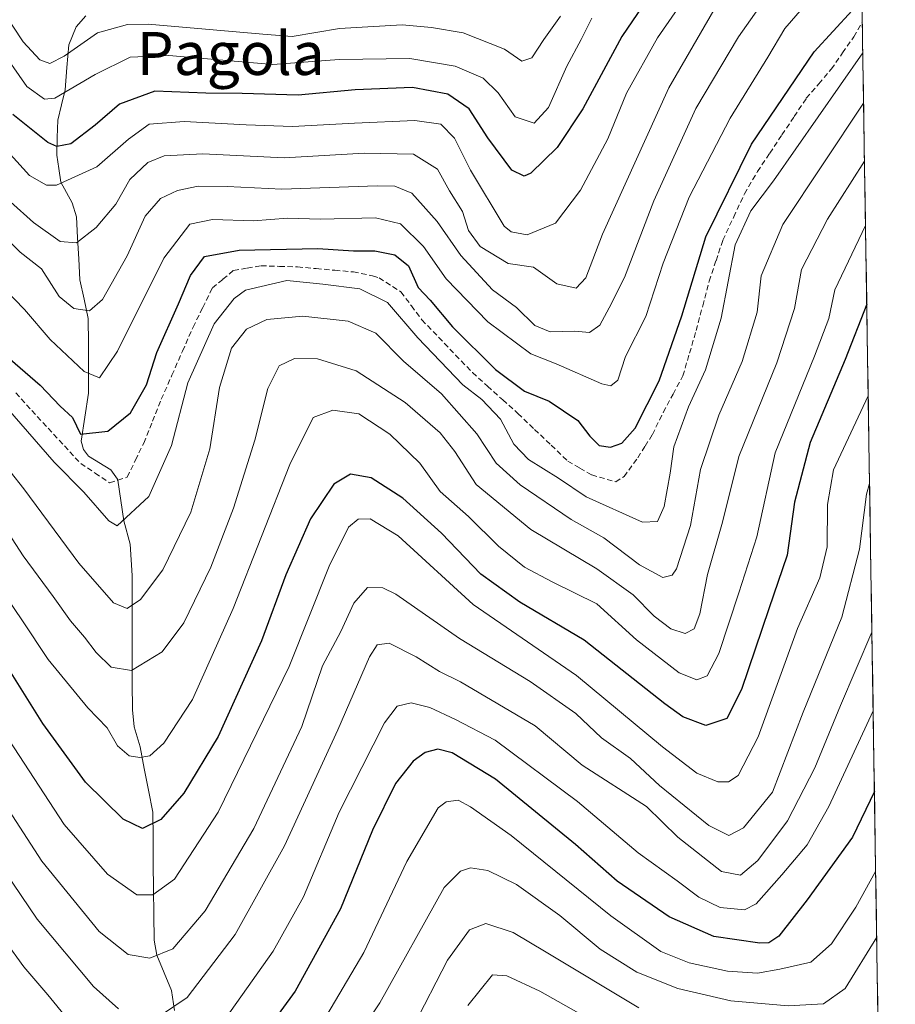
# Model space of a CAD drawing. Units: metres. Extents: x 603197 to 606617, y 4784738 to 4787104.
# Drawn here: x 606434 to 606597, y 4786234 to 4786418 of the extents above; entities that cross this region are included whole.
import ezdxf
from ezdxf.enums import TextEntityAlignment as Align

# ---------------------------------------------------------------- set-up
doc = ezdxf.new("R2010")
doc.units = ezdxf.units.M
doc.header["$MEASUREMENT"] = 0
doc.linetypes.add('TRAZOSX2', pattern=[1.5, 1, -0.5])
for name, color, linetype, lineweight in [('Arbolado forestal CxS', 92, 'Continuous', 0), ('Corriente artificial lineal', 5, 'TRAZOSX2', 13), ('Corriente natural lineal', 142, 'Continuous', 13), ('Curva de nivel maestra', 36, 'Continuous', 30), ('Curva de nivel normal', 36, 'Continuous', 0), ('Municipio CxS', 142, 'Continuous', 0), ('Texto cartográfico', 19, 'Continuous', 0)]:
    doc.layers.add(name, color=color, linetype=linetype, lineweight=lineweight)
doc.styles.add('Arial', font='txt', dxfattribs={"height": 0.2})

# ---------------------------------------------------------------- blocks, each defined once
blk = doc.blocks.new('*U176')
at = {"layer": 'Curva de nivel normal', "color": 36, "linetype": 'Continuous', "lineweight": 0}
blk.add_polyline3d([(606593.81, 4786246.63, 185), (606587.94, 4786237.09, 185), (606583.89, 4786234.22, 185), (606577.31, 4786233.86, 185), (606566.62, 4786234.76, 185), (606556.73, 4786237.05, 185), (606549.09, 4786240.1, 185), (606542.29, 4786244.38, 185), (606534.72, 4786250.66, 185), (606526.65, 4786256.46, 185), (606521.35, 4786259.08, 185), (606518.12, 4786259.54, 185), (606516.23, 4786258.92, 185), (606513.2, 4786255.92, 185), (606501.2, 4786234.42, 185), (606489.1, 4786216.28, 185)], dxfattribs=at)
blk = doc.blocks.new('*U179')
at = {"layer": 'Curva de nivel normal', "color": 36, "linetype": 'Continuous', "lineweight": 0}
blk.add_polyline3d([(606549.45, 4786233.45, 190), (606532.2, 4786243.83, 190), (606526.07, 4786247.51, 190), (606520.96, 4786249.19, 190), (606517.94, 4786247.98, 190), (606513.82, 4786242.37, 190), (606507.39, 4786229.92, 190)], dxfattribs=at)
blk = doc.blocks.new('*U180')
at = {"layer": 'Curva de nivel normal', "color": 36, "linetype": 'Continuous', "lineweight": 0}
blk.add_polyline3d([(606575.09, 4786424.37, 115), (606568.06, 4786414.37, 115), (606560.11, 4786401.03, 115), (606552.3, 4786383.86, 115), (606546.8, 4786369.55, 115), (606543.96, 4786363.9, 115), (606542.21, 4786360.66, 115), (606540.26, 4786359.3, 115), (606537.52, 4786359.53, 115), (606532.94, 4786359.45, 115), (606530.07, 4786360.58, 115), (606526.66, 4786363.94, 115), (606522.19, 4786367.24, 115), (606516.3, 4786373.64, 115), (606511.9, 4786379.96, 115), (606507.17, 4786385.29, 115), (606504.01, 4786386.59, 115), (606500.68, 4786386.62, 115), (606482.96, 4786386.02, 115), (606472.75, 4786386.5, 115), (606467.32, 4786386.54, 115), (606463.5, 4786385.78, 115), (606460.34, 4786384.25, 115), (606457.43, 4786380.99, 115), (606454.08, 4786373.58, 115), (606449.52, 4786365.44, 115), (606447.11, 4786363.31, 115), (606444.15, 4786363.76, 115), (606441.41, 4786366.02, 115), (606438.12, 4786371.14, 115), (606434.18, 4786374.25, 115), (606430.69, 4786377.8, 115)], dxfattribs=at)
blk = doc.blocks.new('*U196')
at = {"layer": 'Curva de nivel normal', "color": 36, "linetype": 'Continuous', "lineweight": 0}
blk.add_polyline3d([(606591.72, 4786379.26, 145), (606586.03, 4786367.25, 145), (606584.86, 4786361.91, 145), (606582.24, 4786354.91, 145), (606574.86, 4786336.91, 145), (606571.49, 4786321.23, 145), (606568.14, 4786310.79, 145), (606564.36, 4786299.49, 145), (606562.22, 4786295.36, 145), (606560.29, 4786294.61, 145), (606556.97, 4786295.9, 145), (606549.02, 4786302.02, 145), (606541.64, 4786308.75, 145), (606533.29, 4786312.84, 145), (606528.15, 4786315.56, 145), (606523.3, 4786319.48, 145), (606517.71, 4786325, 145), (606512.42, 4786329.7, 145), (606508.66, 4786334.94, 145), (606503.06, 4786340.35, 145), (606497.3, 4786344.12, 145), (606492.46, 4786344.85, 145), (606488.77, 4786343.45, 145), (606484.4, 4786334.69, 145), (606473.89, 4786307.87, 145), (606466.3, 4786290.93, 145), (606460.95, 4786282.76, 145), (606458.33, 4786280.44, 145), (606456.45, 4786280.12, 145), (606454.48, 4786280.43, 145), (606452.32, 4786282.27, 145), (606450.35, 4786285.63, 145), (606446.79, 4786289.4, 145), (606439.41, 4786298.35, 145), (606434.48, 4786305.76, 145), (606425.03, 4786319.64, 145)], dxfattribs=at)
blk = doc.blocks.new('*U213')
at = {"layer": 'Curva de nivel normal', "color": 36, "linetype": 'Continuous', "lineweight": 0}
blk.add_polyline3d([(606541.68, 4786230.53, 195), (606531.03, 4786236.61, 195), (606524.89, 4786239.45, 195), (606522.18, 4786239.62, 195), (606517.59, 4786233.93, 195)], dxfattribs=at)
blk = doc.blocks.new('*U214')
at = {"layer": 'Curva de nivel normal', "color": 36, "linetype": 'Continuous', "lineweight": 0}
for points in [[(606593.143992, 4786288.805524, 170), (606584.88, 4786270.97, 170), (606580.82, 4786263.84, 170), (606576.14, 4786258.26, 170), (606571.34, 4786252.88, 170), (606569.19, 4786251.74, 170), (606564.64, 4786252.2, 170), (606560.68, 4786254.08, 170), (606556.59, 4786257.16, 170), (606549.36, 4786262.33, 170), (606538.04, 4786271.93, 170), (606522.67, 4786283.34, 170), (606515.32, 4786287.2, 170), (606510.5, 4786289.46, 170), (606507.03, 4786290.33, 170), (606504.4, 4786289.66, 170), (606502.04, 4786286.6, 170), (606493.62, 4786269.93, 170), (606486.94, 4786254.16, 170), (606481.32, 4786244.02, 170), (606469.58, 4786227.47, 170)], [(606442.94, 4786231.49, 170), (606439.31, 4786235.91, 170), (606434.84, 4786241.13, 170), (606427.93, 4786250.55, 170), (606420.92, 4786261.87, 170), (606407.92, 4786282.54, 170), (606394.26, 4786307.88, 170), (606376.72, 4786331.31, 170), (606373.67, 4786333.73, 170), (606368, 4786334.76, 170), (606363.06, 4786334.08, 170), (606360.42, 4786332.9, 170), (606352, 4786324.76, 170), (606343.08, 4786311.21, 170), (606337.13, 4786299.07, 170), (606332.73, 4786291.24, 170), (606327.28, 4786279.91, 170), (606315.36, 4786259.81, 170), (606300.42, 4786239.49, 170), (606292.89, 4786228.15, 170)]]:
    blk.add_polyline3d(points, dxfattribs=at)
blk = doc.blocks.new('*U221')
at = {"layer": 'Curva de nivel normal', "color": 36, "linetype": 'Continuous', "lineweight": 0}
blk.add_polyline3d([(606592.22, 4786347.5, 155), (606585.75, 4786333.71, 155), (606584.65, 4786327.28, 155), (606584.6, 4786319.35, 155), (606583.18, 4786313.62, 155), (606579.05, 4786304.14, 155), (606571.73, 4786283.98, 155), (606567.96, 4786276.77, 155), (606566.19, 4786275.6, 155), (606564.21, 4786275.56, 155), (606560.3, 4786277.19, 155), (606553.86, 4786282.12, 155), (606537.84, 4786295.4, 155), (606518.58, 4786308.62, 155), (606504.62, 4786321.39, 155), (606499.39, 4786324.6, 155), (606497.16, 4786324.53, 155), (606495.37, 4786323.01, 155), (606491.75, 4786315.79, 155), (606484.33, 4786297.08, 155), (606471.09, 4786269.92, 155), (606462.9, 4786257.48, 155), (606458.86, 4786254.53, 155), (606455.88, 4786254.5, 155), (606450.44, 4786258.39, 155), (606442.34, 4786267.61, 155), (606423.64, 4786296.23, 155)], dxfattribs=at)
blk = doc.blocks.new('*U230')
at = {"layer": 'Curva de nivel normal', "color": 36, "linetype": 'Continuous', "lineweight": 0}
for points in [[(606592.913688, 4786303.443479, 165), (606587.05, 4786289.81, 165), (606582.3, 4786278.17, 165), (606577.18, 4786268.32, 165), (606571.65, 4786260.92, 165), (606568.41, 4786258.19, 165), (606564.89, 4786258.9, 165), (606556.72, 4786265.28, 165), (606550.92, 4786270.97, 165), (606538.91, 4786278.68, 165), (606530.16, 4786286.02, 165), (606516.24, 4786294.2, 165), (606512.29, 4786296.15, 165), (606507.96, 4786298.85, 165), (606502.96, 4786301.45, 165), (606500.69, 4786301.11, 165), (606499.29, 4786298.87, 165), (606493.36, 4786285.26, 165), (606483.41, 4786263.66, 165), (606474.22, 4786247.15, 165), (606465.3, 4786235.41, 165), (606460.3, 4786232.07, 165)], [(606452.52, 4786233.27, 165), (606447.84, 4786237.44, 165), (606437.31, 4786250.02, 165), (606417.93, 4786278.57, 165)]]:
    blk.add_polyline3d(points, dxfattribs=at)
blk = doc.blocks.new('*U241')
at = {"layer": 'Curva de nivel normal', "color": 36, "linetype": 'Continuous', "lineweight": 0}
blk.add_polyline3d([(606592.48, 4786331.17, 160), (606591.88, 4786329.21, 160), (606590.62, 4786318.94, 160), (606587.28, 4786306.24, 160), (606580.09, 4786288.58, 160), (606574.39, 4786273.63, 160), (606569.01, 4786267.01, 160), (606566.27, 4786265.61, 160), (606562.5, 4786267.46, 160), (606553.3, 4786274.92, 160), (606547.89, 4786279.93, 160), (606542.52, 4786283.81, 160), (606537.7, 4786288.32, 160), (606529.25, 4786294.28, 160), (606516.02, 4786302.3, 160), (606504.16, 4786310.53, 160), (606501.76, 4786311.72, 160), (606498.91, 4786311.78, 160), (606496.35, 4786308.9, 160), (606493.94, 4786303.57, 160), (606490.51, 4786297.18, 160), (606486.64, 4786285.91, 160), (606477.73, 4786266.92, 160), (606468.67, 4786251.54, 160), (606462.59, 4786244.46, 160), (606458.3, 4786242.71, 160), (606454.28, 4786243.43, 160), (606448.86, 4786247.68, 160), (606438.18, 4786260.8, 160), (606426.49, 4786278.78, 160)], dxfattribs=at)
blk = doc.blocks.new('*U242')
at = {"layer": 'Curva de nivel normal', "color": 36, "linetype": 'Continuous', "lineweight": 0}
blk.add_polyline3d([(606412.82, 4786351.43, 140), (606434.75, 4786317.68, 140), (606440.34, 4786310.12, 140), (606443.52, 4786305.57, 140), (606446.15, 4786302.54, 140), (606448.31, 4786299.7, 140), (606451.11, 4786296.96, 140), (606454.92, 4786296.31, 140), (606460.61, 4786299.81, 140), (606464.68, 4786305.24, 140), (606469.7, 4786315.58, 140), (606473.95, 4786326.58, 140), (606477.92, 4786339.25, 140), (606480.32, 4786348.86, 140), (606482.43, 4786353.09, 140), (606485.27, 4786354.48, 140), (606489.56, 4786354.38, 140), (606496.78, 4786352.18, 140), (606505.94, 4786346.25, 140), (606512.46, 4786340.61, 140), (606515.16, 4786337.16, 140), (606519.16, 4786331, 140), (606529.32, 4786322.61, 140), (606541.67, 4786315.29, 140), (606548.44, 4786310.4, 140), (606552.35, 4786306.44, 140), (606555.42, 4786304.11, 140), (606558.08, 4786303.24, 140), (606559.79, 4786304.08, 140), (606560.87, 4786306.91, 140), (606562.27, 4786314.24, 140), (606565.06, 4786323.99, 140), (606568.14, 4786336.22, 140), (606575.2, 4786353.66, 140), (606578.5, 4786363.75, 140), (606579.8, 4786371.02, 140), (606584.63, 4786380.39, 140), (606591.532082, 4786391.257461, 140)], dxfattribs=at)
blk = doc.blocks.new('*U245')
at = {"layer": 'Curva de nivel normal', "color": 36, "linetype": 'Continuous', "lineweight": 0}
blk.add_polyline3d([(606429.19, 4786369.47, 120), (606434.94, 4786363.58, 120), (606439.74, 4786358.02, 120), (606446.12, 4786352.06, 120), (606448.94, 4786350.84, 120), (606452.28, 4786355.83, 120), (606460.94, 4786373.14, 120), (606465.79, 4786379.49, 120), (606470.01, 4786380.35, 120), (606477.66, 4786380.11, 120), (606483.99, 4786380.62, 120), (606490.17, 4786380.45, 120), (606500.4, 4786380.66, 120), (606505.08, 4786379.52, 120), (606509.34, 4786375.33, 120), (606513.55, 4786369.32, 120), (606521.32, 4786361.32, 120), (606529.34, 4786355.3, 120), (606534.07, 4786353.46, 120), (606542.59, 4786349.76, 120), (606544.24, 4786349.39, 120), (606545.54, 4786350.41, 120), (606547, 4786354.81, 120), (606550.78, 4786362.3, 120), (606554.02, 4786372.23, 120), (606558.87, 4786384.54, 120), (606566.5, 4786399.22, 120), (606573.49, 4786410.58, 120), (606576.66, 4786415.95, 120), (606579.95, 4786419.76, 120)], dxfattribs=at)
blk = doc.blocks.new('*U258')
at = {"layer": 'Curva de nivel maestra', "color": 36, "linetype": 'Continuous', "lineweight": 30}
blk.add_polyline3d([(606430.38, 4786355.98, 125), (606437.86, 4786349.48, 125), (606441.64, 4786345.58, 125), (606443.91, 4786343.44, 125), (606445.43, 4786340.38, 125), (606450.49, 4786340.94, 125), (606454.73, 4786344.33, 125), (606457.71, 4786349.56, 125), (606459.65, 4786355.57, 125), (606463.7, 4786364.66, 125), (606465.93, 4786369.93, 125), (606468.53, 4786373.44, 125), (606474.96, 4786374.67, 125), (606489.62, 4786374.98, 125), (606496.29, 4786374.54, 125), (606500.29, 4786374.5, 125), (606504.02, 4786373.8, 125), (606506.56, 4786371.7, 125), (606508.37, 4786367.7, 125), (606510.57, 4786365.31, 125), (606514.75, 4786360.36, 125), (606522.76, 4786352.38, 125), (606528.18, 4786348.36, 125), (606532.74, 4786346.54, 125), (606538.1, 4786342.92, 125), (606540.36, 4786340, 125), (606542.1, 4786338.22, 125), (606544.2, 4786337.96, 125), (606546.28, 4786338.68, 125), (606548.81, 4786341.51, 125), (606553.27, 4786350.28, 125), (606557.5, 4786362.38, 125), (606561.94, 4786377.12, 125), (606570.5, 4786394.37, 125), (606582.18, 4786411.57, 125), (606589.23, 4786419.32, 125)], dxfattribs=at)
blk = doc.blocks.new('*U260')
at = {"layer": 'Curva de nivel maestra', "color": 36, "linetype": 'Continuous', "lineweight": 30}
blk.add_polyline3d([(606591.95, 4786364.6, 150), (606587.95, 4786354.29, 150), (606581.4, 4786338.78, 150), (606578.49, 4786327.68, 150), (606577.14, 4786317.8, 150), (606573.68, 4786307.8, 150), (606568.64, 4786292.8, 150), (606565.88, 4786287.39, 150), (606561.96, 4786286.11, 150), (606557.68, 4786287.72, 150), (606554.29, 4786290.09, 150), (606539.29, 4786301.99, 150), (606527.29, 4786309.09, 150), (606520.01, 4786314.26, 150), (606512.68, 4786321.9, 150), (606505.51, 4786328.46, 150), (606499.58, 4786332.2, 150), (606495.75, 4786332.92, 150), (606492.63, 4786331.04, 150), (606488.26, 4786324.58, 150), (606483.7, 4786314.15, 150), (606479.17, 4786301.88, 150), (606471.08, 4786284.04, 150), (606464.66, 4786273.48, 150), (606460.38, 4786268.58, 150), (606456.97, 4786266.9, 150), (606453.38, 4786268.62, 150), (606446.32, 4786275.52, 150), (606438.37, 4786286.47, 150), (606430.59, 4786298.86, 150)], dxfattribs=at)

msp = doc.modelspace()

# ---------------------------------------------------------------- linework, layer by layer
at = {"layer": 'Arbolado forestal CxS', "color": 92, "linetype": 'Continuous', "lineweight": 0}
msp.add_polyline3d([(606587.62, 4786639.91, 70), (606597.28, 4786026.02, 295.54)], dxfattribs=at)
msp.add_polyline3d([(606587.62, 4786639.91, 70), (606597.28, 4786026.02, 295.54)], dxfattribs=at)
at = {"layer": 'Corriente artificial lineal', "color": 5, "linetype": 'TRAZOSX2', "lineweight": 13}
for points in [[(606452.34, 4786331.79, 126.86), (606454.12, 4786332.36, 126.88), (606455.65, 4786335.53, 126.47), (606457.18, 4786338.71, 126.69), (606458.83, 4786342.78, 127.05), (606460.47, 4786346.86, 127.25), (606462.44, 4786351.34, 127.5), (606464.42, 4786355.82, 128.03), (606466.39, 4786360.3, 128.01), (606468.19, 4786363.95, 127.7), (606469.99, 4786367.6, 127.07), (606471.95, 4786369.24, 127.07), (606473.91, 4786370.88, 127.14), (606476.5, 4786371.31, 127.7), (606479.09, 4786371.73, 127.38), (606482.48, 4786371.62, 127.51), (606485.87, 4786371.52, 127.64), (606489.33, 4786371.21, 127.85), (606492.8, 4786370.9, 127.91), (606496.26, 4786370.59, 127.97), (606499.86, 4786369.88, 127.75), (606501.05, 4786369.46, 127.7), (606505.13, 4786366.86, 127.4), (606507.09, 4786364.27, 127.45), (606509.04, 4786361.67, 127.52), (606512.18, 4786358.39, 126.43), (606515.32, 4786355.11, 126.99), (606518.46, 4786351.83, 127.47), (606521.28, 4786349.29, 127.57), (606524.11, 4786346.75, 127.37), (606526.93, 4786344.21, 126.72), (606530.03, 4786341.25, 127.02), (606533.14, 4786338.29, 126.69), (606536.24, 4786335.32, 127.63), (606538.46, 4786334.05, 127.31), (606540.69, 4786332.78, 127.16), (606545.16, 4786331.48, 126.82), (606546.72, 4786332.46, 126.62), (606549.26, 4786335.96, 126.61), (606550.64, 4786338.13, 126.81), (606552.01, 4786340.3, 126.97), (606554.02, 4786344.42, 127.09), (606555.85, 4786347.83, 126.87), (606557.68, 4786351.23, 127.22), (606558.92, 4786355.45, 126.65), (606560.16, 4786359.66, 126.32), (606561.38, 4786364.27, 126.13), (606562.59, 4786368.87, 127.01), (606563.86, 4786372.68, 127.76), (606565.13, 4786376.49, 128.17), (606567.15, 4786380.83, 128.06), (606569.16, 4786385.17, 127.04), (606571.59, 4786389.3, 126.42), (606573.87, 4786392.71, 126.92), (606576.14, 4786396.12, 126.82), (606578.42, 4786399.54, 127.21), (606580.69, 4786402.95, 127.3), (606583.02, 4786405.65, 127.69), (606585.35, 4786408.35, 127.97), (606587.45, 4786411.39, 128.01), (606589.55, 4786414.42, 127.92), (606591.12, 4786417.14, 127.22)], [(606433.37, 4786348.09, 127.56), (606436.34, 4786344.74, 126.05), (606439.37, 4786341.46, 126.48), (606442.4, 4786338.18, 125.95), (606445.44, 4786334.9, 126.22), (606448.14, 4786333.1, 126.1), (606450.83, 4786331.3, 126.99), (606452.34, 4786331.79, 126.86)]]:
    msp.add_polyline3d(points, dxfattribs=at)
at = {"layer": 'Corriente natural lineal', "color": 142, "linetype": 'Continuous', "lineweight": 13}
for points in [[(606452.34, 4786331.79, 126.86), (606452.32, 4786331.96, 126.8), (606451.09, 4786333.71, 126.21), (606446.87, 4786336.28, 125.5), (606445.96, 4786337.48, 125.54), (606445.56, 4786339.05, 125.28), (606446.23, 4786343.51, 123.65), (606446.9, 4786347.97, 121.11), (606446.89, 4786352.63, 119.13), (606446.87, 4786357.28, 117.6), (606446.85, 4786361.93, 115.76), (606446.07, 4786365.53, 114.21), (606445.3, 4786369.12, 112.86), (606445.09, 4786373.04, 111.57), (606444.87, 4786376.95, 109.75), (606444.66, 4786380.87, 108.08), (606443.84, 4786383.47, 106.95), (606441.76, 4786387.33, 103.64), (606441.37, 4786389.84, 101.96), (606440.98, 4786392.35, 100.65), (606441.08, 4786395.62, 98.48), (606441.19, 4786398.89, 96.25), (606441.87, 4786401.7, 94.94), (606442.55, 4786404.51, 93.73), (606442.89, 4786408.7, 91.05), (606443.23, 4786412.9, 88.84), (606444.58, 4786416.23, 87.56), (606446.41, 4786418.3, 87.06)], [(606462.94, 4786232.97, 164.76), (606462.34, 4786236.73, 162.97), (606461, 4786240, 161.29), (606459.66, 4786243.27, 159.89), (606459.14, 4786246.06, 158.73), (606459.09, 4786250.84, 156.68), (606459.03, 4786255.61, 154.52), (606458.97, 4786260.39, 152.55), (606458.92, 4786265.17, 150.67), (606458.86, 4786269.94, 148.84), (606458.08, 4786274.01, 147.34), (606457.3, 4786278.07, 145.54), (606456.52, 4786282.13, 144.01), (606455.44, 4786285.85, 143.04), (606455.07, 4786289.03, 142.07), (606455.06, 4786294.03, 140.62), (606455.05, 4786299.02, 138.78), (606455.04, 4786304.02, 136.59), (606455.03, 4786309.02, 134.97), (606455.02, 4786314.01, 133.13), (606454.83, 4786316.94, 132.37), (606454.64, 4786319.87, 131.55), (606453.49, 4786324.24, 129.99), (606452.92, 4786328.01, 128.15), (606452.34, 4786331.79, 126.86)]]:
    msp.add_polyline3d(points, dxfattribs=at)
at = {"layer": 'Curva de nivel maestra', "color": 36, "linetype": 'Continuous', "lineweight": 30}
for points in [[(606554.79, 4786427.02, 100), (606546.29, 4786414.47, 100), (606539.01, 4786401, 100), (606534.27, 4786393.78, 100), (606529.37, 4786388.98, 100), (606528.12, 4786388.43, 100), (606525.81, 4786389.57, 100), (606521.3, 4786395.59, 100), (606517.83, 4786400.99, 100), (606513.9, 4786403.68, 100), (606507.29, 4786404.93, 100), (606496.62, 4786404.54, 100), (606485.96, 4786403.54, 100), (606475.57, 4786403.85, 100), (606468.76, 4786403.92, 100), (606459.25, 4786404.29, 100), (606452.65, 4786401.83, 100), (606448.17, 4786397.92, 100), (606443.59, 4786394.47, 100), (606440.99, 4786393.93, 100), (606439.3, 4786394.69, 100), (606432.78, 4786399.95, 100)], [(606593.38, 4786273.77, 175), (606589.3, 4786265.29, 175), (606580.85, 4786253.6, 175), (606575.59, 4786246.8, 175), (606573.7, 4786245.57, 175), (606572.05, 4786245.53, 175), (606563.44, 4786246.74, 175), (606555.13, 4786250.42, 175), (606545.43, 4786257.06, 175), (606537.66, 4786263.93, 175), (606522.76, 4786276.05, 175), (606514.71, 4786281, 175), (606512.04, 4786281.66, 175), (606509.66, 4786281.05, 175), (606507.41, 4786279.46, 175), (606504.14, 4786275.25, 175), (606499.81, 4786266.59, 175), (606493.87, 4786251.92, 175), (606485.44, 4786236.59, 175), (606476.93, 4786224.92, 175)]]:
    msp.add_polyline3d(points, dxfattribs=at)
at = {"layer": 'Curva de nivel normal', "color": 36, "linetype": 'Continuous', "lineweight": 0}
for points in [[(606565.9, 4786432.9, 105), (606552.93, 4786414.23, 105), (606547.2, 4786403.9, 105), (606543.7, 4786395.41, 105), (606538.61, 4786385.8, 105), (606533.96, 4786379.68, 105), (606528.64, 4786377.52, 105), (606525.69, 4786378.03, 105), (606524.38, 4786379.14, 105), (606518.1, 4786389.55, 105), (606515.12, 4786395.54, 105), (606512.54, 4786398.15, 105), (606507.75, 4786398.78, 105), (606496.47, 4786398.31, 105), (606484.93, 4786397.66, 105), (606476.29, 4786398.01, 105), (606464.74, 4786398.62, 105), (606458.2, 4786398.13, 105), (606454.36, 4786395.32, 105), (606448.46, 4786390.2, 105), (606440.94, 4786386.76, 105), (606439.06, 4786386.78, 105), (606435.9, 4786388.54, 105), (606430.54, 4786394.48, 105)], [(606564.85, 4786421.78, 110), (606555.06, 4786404.89, 110), (606542.7, 4786377.62, 110), (606539.58, 4786369.46, 110), (606537.82, 4786367.55, 110), (606534.18, 4786368.4, 110), (606529.84, 4786371.46, 110), (606525.14, 4786372.18, 110), (606519.87, 4786375.33, 110), (606517.72, 4786378.29, 110), (606516.58, 4786381.84, 110), (606514.18, 4786385.68, 110), (606511.96, 4786389.75, 110), (606507.49, 4786392.51, 110), (606498.25, 4786392.71, 110), (606483.36, 4786391.83, 110), (606468.19, 4786392.62, 110), (606460.97, 4786392.23, 110), (606457.97, 4786391, 110), (606454.63, 4786387.84, 110), (606451.97, 4786383.22, 110), (606448.3, 4786378.84, 110), (606444.63, 4786375.99, 110), (606441.63, 4786376.25, 110), (606436.64, 4786379.83, 110), (606432.37, 4786383.63, 110)], [(606430.77, 4786419.46, 90), (606434.75, 4786413.46, 90), (606437.82, 4786410.09, 90), (606439.68, 4786409.42, 90), (606442.34, 4786410.79, 90), (606448.6, 4786415.15, 90), (606454.19, 4786416.69, 90), (606457.99, 4786416.78, 90), (606479.4, 4786414.89, 90), (606484.85, 4786414.46, 90), (606493.68, 4786415.96, 90), (606505.35, 4786416.63, 90), (606510.85, 4786416.12, 90), (606516.76, 4786415.13, 90), (606524.44, 4786412.11, 90), (606527.69, 4786409.86, 90), (606529.55, 4786410.47, 90), (606531.76, 4786413.9, 90), (606534.9, 4786418.23, 90)], [(606430.04, 4786412.74, 95), (606435.4, 4786405.16, 95), (606438.71, 4786402.78, 95), (606440.62, 4786402.96, 95), (606448.16, 4786407.36, 95), (606454.69, 4786410.6, 95), (606461.9, 4786410.9, 95), (606481.23, 4786409.22, 95), (606493.62, 4786410.15, 95), (606506.82, 4786410.34, 95), (606515.21, 4786408.94, 95), (606520.44, 4786406.72, 95), (606523.24, 4786403.96, 95), (606526.41, 4786399.49, 95), (606529.96, 4786398.3, 95), (606532.63, 4786401.22, 95), (606536.05, 4786408.9, 95), (606538.72, 4786413.9, 95), (606540.72, 4786417.9, 95)], [(606431.77, 4786345.12, 130), (606440.47, 4786335.14, 130), (606446.01, 4786329.54, 130), (606450.69, 4786324.2, 130), (606452.26, 4786323.29, 130), (606458.16, 4786328.75, 130), (606462.37, 4786338.24, 130), (606465.4, 4786349.91, 130), (606470.33, 4786360.91, 130), (606474.04, 4786365.65, 130), (606476.19, 4786367.17, 130), (606483.84, 4786368.98, 130), (606490.58, 4786368.31, 130), (606497.46, 4786367.46, 130), (606502.61, 4786364.91, 130), (606508.29, 4786358.29, 130), (606516.66, 4786349.54, 130), (606520.22, 4786346.84, 130), (606523.68, 4786343.14, 130), (606526.16, 4786338.48, 130), (606528.88, 4786335.62, 130), (606534.47, 4786332.14, 130), (606539.68, 4786328.68, 130), (606550.18, 4786323.96, 130), (606552.97, 4786324.1, 130), (606554.18, 4786326.91, 130), (606555.29, 4786333.1, 130), (606556.02, 4786338.02, 130), (606558.73, 4786345.44, 130), (606561.9, 4786352.34, 130), (606564.79, 4786361.96, 130), (606567.4, 4786375.66, 130), (606570.33, 4786381.98, 130), (606574.58, 4786387.58, 130), (606591.21, 4786411.42, 130)], [(606429.68, 4786336.62, 135), (606434.83, 4786330.17, 135), (606445.1, 4786316.31, 135), (606451.58, 4786308.92, 135), (606454.1, 4786307.88, 135), (606456.62, 4786309.55, 135), (606460.78, 4786315.08, 135), (606465.97, 4786325.84, 135), (606469.51, 4786337.64, 135), (606471.33, 4786349.04, 135), (606473.55, 4786356.4, 135), (606476.37, 4786359.93, 135), (606480.16, 4786361.75, 135), (606486.84, 4786362.36, 135), (606495.29, 4786361.42, 135), (606500.44, 4786359.17, 135), (606505.63, 4786353.99, 135), (606512.7, 4786347.89, 135), (606519.28, 4786340.42, 135), (606522.9, 4786334.98, 135), (606527.38, 4786330.9, 135), (606536.87, 4786324.47, 135), (606542.95, 4786321.02, 135), (606549.62, 4786316.03, 135), (606553.96, 4786313.64, 135), (606555.67, 4786314.09, 135), (606556.48, 4786315.3, 135), (606559.08, 4786323.33, 135), (606560.96, 4786333.76, 135), (606564.38, 4786343.91, 135), (606568.75, 4786353.87, 135), (606571.52, 4786363.08, 135), (606572.25, 4786369.87, 135), (606576.34, 4786379.41, 135), (606591.36, 4786402.01, 135)], [(606593.61, 4786258.89, 180), (606589.89, 4786252.22, 180), (606585.36, 4786245.42, 180), (606581.55, 4786241.98, 180), (606575.76, 4786240.69, 180), (606571.6, 4786239.91, 180), (606565.99, 4786240.3, 180), (606558.88, 4786241.84, 180), (606553.55, 4786244, 180), (606544.27, 4786250.64, 180), (606525.66, 4786265.56, 180), (606518.08, 4786270.9, 180), (606515.82, 4786272.17, 180), (606513.54, 4786271.86, 180), (606512.05, 4786270.71, 180), (606506.22, 4786260.71, 180), (606498.24, 4786243.79, 180), (606490.5, 4786230.72, 180)]]:
    msp.add_polyline3d(points, dxfattribs=at)
at = {"layer": 'Municipio CxS', "color": 142, "linetype": 'Continuous', "lineweight": 0}
msp.add_polyline3d([(606591.09, 4786419.32, 126.29), (606591.17, 4786414.32, 128.85), (606591.25, 4786409.32, 131.02), (606591.33, 4786404.33, 133.68), (606591.41, 4786399.33, 135.92), (606591.48, 4786394.33, 138.37), (606591.56, 4786389.33, 140.47), (606591.64, 4786384.34, 143.18), (606591.72, 4786379.34, 145.14), (606591.8, 4786374.34, 147.28), (606591.88, 4786369.35, 148.29), (606591.96, 4786364.35, 150.02), (606592.03, 4786359.35, 150.99), (606592.11, 4786354.36, 152.64), (606592.19, 4786349.36, 154.39), (606592.27, 4786344.36, 156.12), (606592.35, 4786339.37, 157.78), (606592.43, 4786334.37, 159.3), (606592.51, 4786329.37, 160.59), (606592.58, 4786324.38, 161.4), (606592.66, 4786319.38, 161.13), (606592.74, 4786314.38, 162.38), (606592.82, 4786309.38, 163.42), (606592.9, 4786304.39, 164.42), (606592.98, 4786299.39, 165.89), (606593.06, 4786294.39, 167.39), (606593.13, 4786289.4, 169.66), (606593.21, 4786284.4, 171.37), (606593.29, 4786279.4, 173), (606593.37, 4786274.41, 174.49), (606593.45, 4786269.41, 176.04), (606593.53, 4786264.41, 177.36), (606593.61, 4786259.42, 179.17), (606593.68, 4786254.42, 181.25), (606593.76, 4786249.42, 183.82), (606593.84, 4786244.42, 185.39), (606593.92, 4786239.43, 187.92), (606594, 4786234.43, 190.05), (606594.08, 4786229.43, 191.42)], dxfattribs=at)

# ---------------------------------------------------------------- block references
at = {"layer": 'Curva de nivel maestra', "color": 36, "linetype": 'Continuous', "lineweight": 30}
for name in ['*U258', '*U260']:
    msp.add_blockref(name, (0, 0), dxfattribs=at)
at = {"layer": 'Curva de nivel normal', "color": 36, "linetype": 'Continuous', "lineweight": 0}
for name in ['*U221', '*U245', '*U180', '*U242', '*U196', '*U241', '*U230', '*U214', '*U176', '*U179', '*U213']:
    msp.add_blockref(name, (0, 0), dxfattribs=at)

# ---------------------------------------------------------------- texts
at = {"layer": 'Texto cartográfico', "color": 19, "linetype": 'Continuous', "lineweight": 0, "style": 'Arial'}
msp.add_text('Pagola', height=8, dxfattribs=at).set_placement((606473.41, 4786411.29), align=Align.MIDDLE_CENTER)

doc.saveas('drawing.dxf')
